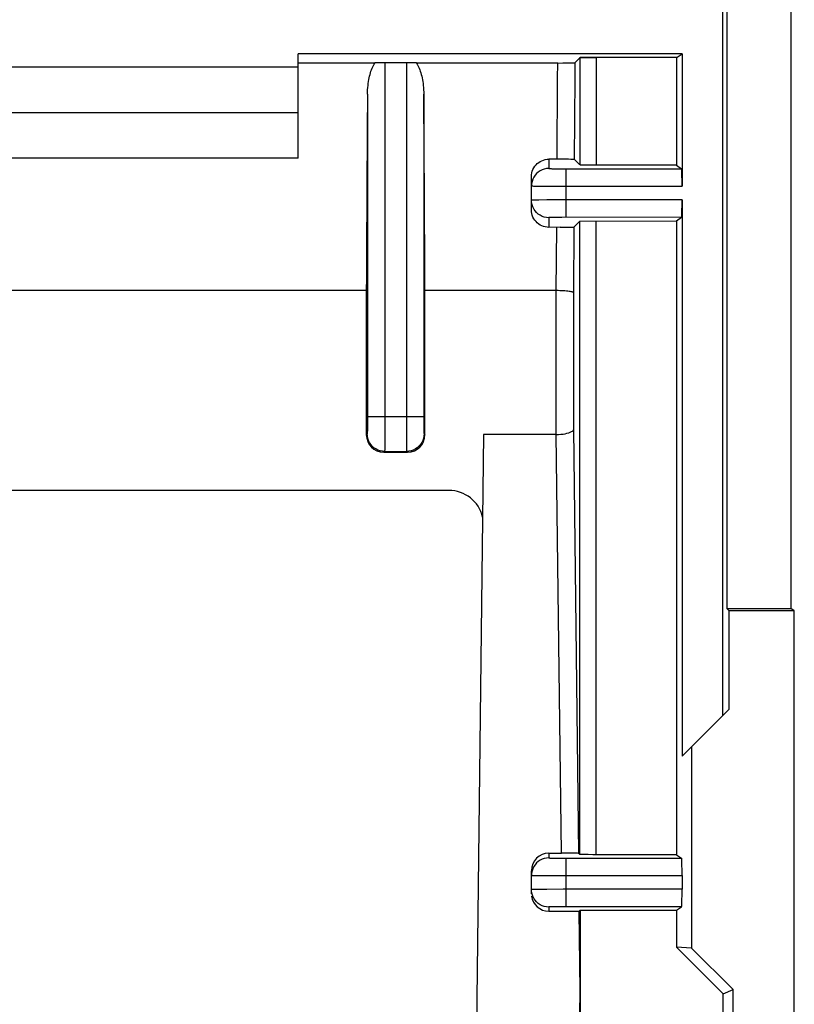
# Model space of a CAD drawing. Units: millimetres. Extents: x -11.1 to 11.1, y -24.5 to 24.5.
# Drawn here: x 0 to 11.1, y -10.6 to 3.5 of the extents above; entities that cross this region are included whole.
import ezdxf

# ---------------------------------------------------------------- set-up
doc = ezdxf.new("R2010")
doc.units = ezdxf.units.MM
doc.header["$LTSCALE"] = 30.734
doc.layers.get('0').update_dxf_attribs({"linetype": 'CONTINUOUS'})
doc.layers.add('ASSI', color=7, linetype='CONTINUOUS')
doc.layers.add('DRAFT', color=7, linetype='CONTINUOUS')

msp = doc.modelspace()

# ---------------------------------------------------------------- linework, layer by layer
at = {"color": 7, "linetype": 'CONTINUOUS'}
for p, q in [((10.1, -6.5), (10.1, 6.5)), ((10.156, 4.965), (10.156, -4.965)), ((11.074, 4.965), (11.074, -4.965)), ((4, 1.5), (4, 3)), ((9.514, 3), (4, 3)), ((9.443, 2.953), (9.514, 3)), ((9.514, 3), (9.514, 1.098)), ((5.102, 2.868), (4, 2.868)), ((5.554, 2.869), (5.246, 2.869)), ((7.728, 2.868), (5.698, 2.868)), ((7.728, 2.868), (7.802, 2.869)), ((7.802, 2.869), (7.849, 2.869)), ((7.849, 2.869), (7.891, 2.869)), ((7.891, 2.869), (7.927, 2.87)), ((8.046, 2.94), (7.979, 2.873)), ((8.05, 2.952), (9.443, 2.953)), ((8.05, 2.944), (8.05, 2.952)), ((8.278, 2.944), (8.05, 2.944)), ((4, 1.5), (-4, 1.5)), ((7.769, 1.486), (7.6, 1.486)), ((7.841, 1.485), (7.769, 1.486)), ((7.883, 1.485), (7.841, 1.485)), ((8.045, 1.405), (7.969, 1.481)), ((8.047, 1.404), (8.045, 1.405)), ((8.05, 1.401), (8.05, 1.4)), ((9.432, 1.399), (8.05, 1.4)), ((8.278, 1.4), (8.206, 1.401)), ((9.432, 1.399), (9.507, 1.348)), ((7.35, 0.76), (7.35, 1.237)), ((9.514, 0.902), (9.514, -7.086)), ((8.045, 0.595), (7.963, 0.513)), ((8.049, 0.599), (9.432, 0.601)), ((8.049, 0.599), (8.05, 0.6)), ((9.432, 0.601), (9.507, 0.652)), ((9.432, 0.601), (9.434, -8.503)), ((7.763, 0.509), (7.6, 0.508)), ((7.763, 0.509), (7.835, 0.509)), ((7.835, 0.509), (7.877, 0.51)), ((7.877, 0.51), (7.912, 0.51)), ((4.979, -0.401), (-4.979, -0.401)), ((4.979, -2.471), (4.979, -0.401)), ((7.708, -0.401), (5.821, -0.401)), ((5.821, -2.471), (5.821, -0.401)), ((6.664, -2.467), (6.5, -15.892)), ((7.708, -2.467), (6.664, -2.467)), ((5.229, -2.721), (5.571, -2.721)), ((6.164, -3.27), (-6.164, -3.27)), ((10.156, -4.965), (11.074, -4.965)), ((10.191, -5), (10.156, -4.965)), ((11.126, -5), (10.191, -5)), ((10.191, -6.409), (10.191, -5)), ((11.126, -5), (11.074, -4.965)), ((11.126, -20.423), (11.126, -5)), ((9.514, -7.086), (10.191, -6.409)), ((9.65, -6.95), (9.65, -9.843)), ((7.6, -8.477), (7.781, -8.477)), ((8.033, -8.483), (8.047, -8.497)), ((8.163, -8.5), (8.125, -8.5)), ((8.231, -8.501), (8.163, -8.5)), ((9.434, -8.503), (8.231, -8.501)), ((9.434, -8.503), (9.507, -8.552)), ((7.35, -9.065), (7.35, -8.731)), ((9.514, -8.802), (9.514, -8.998)), ((7.352, -9.035), (7.35, -9.003)), ((7.6, -9.312), (8.038, -9.312)), ((8.051, -9.299), (8.038, -9.312)), ((8.052, -10.452), (8.038, -9.312)), ((8.051, -9.299), (9.434, -9.297)), ((8.051, -9.299), (8.052, -10.452)), ((9.434, -9.297), (9.507, -9.248)), ((9.434, -9.297), (9.435, -9.83)), ((9.65, -9.843), (9.435, -9.83)), ((10.104, -10.498), (9.435, -9.83)), ((10.247, -10.439), (9.65, -9.843)), ((8.044, -10.802), (8.048, -10.452)), ((8.048, -10.452), (8.048, -10.801)), ((10.104, -10.498), (10.247, -10.439)), ((10.247, -18.561), (10.247, -10.439)), ((10.105, -12.278), (10.104, -10.498))]:
    msp.add_line(p, q, dxfattribs=at)
at = {"color": 253, "linetype": 'CONTINUOUS'}
for p, q in [((5.246, 2.869), (5.245, -2.439)), ((5.554, 2.869), (5.555, -2.374)), ((8.046, 2.94), (8.045, 1.405)), ((8.278, 2.944), (8.278, 1.4)), ((-4, 2.815), (4, 2.815)), ((4.996, 2.419), (4.996, -2.279)), ((5.804, 2.419), (5.804, -2.251)), ((-4, 2.159), (4, 2.159)), ((7.6, 1.486), (7.6, 1.353)), ((7.684, 1.35), (7.718, 1.349)), ((7.718, 1.349), (7.78, 1.349)), ((7.78, 1.349), (9.507, 1.348)), ((7.85, 0.652), (7.85, 1.348)), ((7.488, 1.1), (7.625, 1.099)), ((7.625, 1.099), (9.514, 1.098)), ((7.405, 0.899), (7.379, 0.899)), ((7.459, 0.9), (7.405, 0.899)), ((7.572, 0.901), (7.459, 0.9)), ((7.808, 0.902), (7.572, 0.901)), ((9.514, 0.902), (7.808, 0.902)), ((7.6, 0.647), (7.6, 0.508)), ((7.654, 0.65), (7.635, 0.649)), ((7.679, 0.65), (7.654, 0.65)), ((7.729, 0.651), (7.679, 0.65)), ((7.787, 0.651), (7.729, 0.651)), ((9.507, 0.652), (7.787, 0.651)), ((8.046, -2.435), (8.045, 0.595)), ((8.279, -3.269), (8.278, 0.6)), ((7.708, -0.401), (7.713, 0.508)), ((7.958, -0.432), (7.963, 0.513)), ((7.708, -2.467), (7.708, -0.401)), ((7.958, -2.388), (7.958, -0.432)), ((4.996, -2.209), (5.804, -2.209)), ((5.804, -2.251), (5.805, -2.31)), ((4.996, -2.279), (4.995, -2.344)), ((4.995, -2.344), (4.995, -2.379)), ((5.555, -2.374), (5.555, -2.55)), ((5.805, -2.31), (5.805, -2.363)), ((5.805, -2.363), (5.806, -2.394)), ((5.806, -2.394), (5.806, -2.419)), ((8.033, -8.483), (7.958, -2.388)), ((4.991, -2.459), (4.979, -2.471)), ((5.245, -2.439), (5.244, -2.578)), ((5.809, -2.459), (5.821, -2.471)), ((7.781, -8.477), (7.708, -2.467)), ((8.047, -8.497), (8.046, -2.435)), ((5.244, -2.578), (5.243, -2.646)), ((5.555, -2.55), (5.556, -2.63)), ((5.556, -2.63), (5.557, -2.671)), ((5.241, -2.709), (5.229, -2.721)), ((5.241, -2.709), (5.559, -2.709)), ((5.559, -2.709), (5.571, -2.721)), ((8.28, -8.501), (8.279, -3.269)), ((7.6, -8.477), (7.6, -8.547)), ((7.684, -8.55), (7.718, -8.551)), ((7.718, -8.551), (7.78, -8.551)), ((7.78, -8.551), (9.507, -8.552)), ((7.85, -9.248), (7.85, -8.552)), ((7.352, -8.765), (7.35, -8.797)), ((7.488, -8.8), (7.625, -8.801)), ((7.625, -8.801), (9.514, -8.802)), ((7.405, -9.001), (7.379, -9.001)), ((7.459, -9), (7.405, -9.001)), ((7.572, -8.999), (7.459, -9)), ((7.808, -8.998), (7.572, -8.999)), ((9.514, -8.998), (7.808, -8.998)), ((7.6, -9.253), (7.6, -9.312)), ((7.654, -9.25), (7.635, -9.251)), ((7.679, -9.25), (7.654, -9.25)), ((7.729, -9.249), (7.679, -9.25)), ((7.787, -9.249), (7.729, -9.249)), ((9.507, -9.248), (7.787, -9.249))]:
    msp.add_line(p, q, dxfattribs=at)
at = {"color": 7, "linetype": 'CONTINUOUS'}
for points in [[(4.996, 2.419), (4.996, 2.452), (4.998, 2.484), (5, 2.515), (5.003, 2.545), (5.006, 2.574), (5.01, 2.602), (5.015, 2.629), (5.02, 2.654), (5.026, 2.679), (5.032, 2.704), (5.039, 2.727), (5.046, 2.749), (5.054, 2.771), (5.062, 2.792), (5.071, 2.812), (5.081, 2.832), (5.091, 2.85), (5.102, 2.868)], [(5.698, 2.868), (5.709, 2.851), (5.719, 2.832), (5.729, 2.813), (5.738, 2.792), (5.746, 2.771), (5.754, 2.749), (5.762, 2.726), (5.768, 2.703), (5.775, 2.679), (5.78, 2.654), (5.785, 2.628), (5.79, 2.601), (5.794, 2.573), (5.797, 2.544), (5.8, 2.514), (5.802, 2.483), (5.804, 2.451), (5.804, 2.419)], [(7.927, 2.87), (7.942, 2.871), (7.954, 2.871), (7.964, 2.872), (7.972, 2.872), (7.977, 2.873), (7.979, 2.873)], [(7.35, 1.237), (7.351, 1.264), (7.356, 1.29), (7.363, 1.316), (7.372, 1.34), (7.385, 1.364), (7.399, 1.385), (7.416, 1.405), (7.434, 1.424), (7.455, 1.44), (7.477, 1.454), (7.5, 1.465), (7.524, 1.474), (7.549, 1.481), (7.574, 1.485), (7.6, 1.486)], [(7.969, 1.481), (7.967, 1.482), (7.962, 1.482), (7.955, 1.483), (7.945, 1.483), (7.932, 1.484), (7.918, 1.484), (7.883, 1.485)], [(8.206, 1.401), (8.162, 1.401), (8.142, 1.401)], [(7.359, 0.832), (7.352, 0.865), (7.35, 0.897)], [(7.6, 0.508), (7.574, 0.51), (7.549, 0.514), (7.524, 0.52), (7.5, 0.529), (7.477, 0.541), (7.455, 0.555), (7.434, 0.571), (7.416, 0.59), (7.399, 0.61), (7.385, 0.632), (7.372, 0.656), (7.363, 0.681), (7.356, 0.706), (7.351, 0.733), (7.35, 0.76)], [(7.388, 0.765), (7.383, 0.772), (7.369, 0.802), (7.359, 0.832)], [(7.912, 0.51), (7.927, 0.511), (7.939, 0.511), (7.949, 0.512), (7.956, 0.512), (7.961, 0.512), (7.963, 0.513)], [(7.958, -0.432), (7.957, -0.429), (7.952, -0.426), (7.945, -0.422), (7.935, -0.419), (7.923, -0.416), (7.909, -0.414), (7.892, -0.411), (7.874, -0.409), (7.853, -0.407), (7.831, -0.405), (7.808, -0.404), (7.784, -0.402), (7.759, -0.402), (7.734, -0.401), (7.708, -0.401)], [(7.708, -2.467), (7.741, -2.466), (7.774, -2.464), (7.805, -2.46), (7.834, -2.456), (7.861, -2.45), (7.886, -2.443), (7.907, -2.435), (7.925, -2.426), (7.939, -2.417), (7.949, -2.408), (7.956, -2.398), (7.958, -2.388)], [(8.125, -8.5), (8.092, -8.499), (8.079, -8.499), (8.068, -8.499), (8.059, -8.498), (8.053, -8.498), (8.049, -8.497), (8.047, -8.497)], [(7.388, -9.135), (7.383, -9.128), (7.369, -9.098), (7.359, -9.068), (7.352, -9.035)]]:
    msp.add_lwpolyline(points, dxfattribs=at)
at = {"color": 253, "linetype": 'CONTINUOUS'}
for points in [[(7.718, 1.486), (7.726, 2.644), (7.728, 2.868)], [(7.969, 1.481), (7.977, 2.648), (7.979, 2.873)], [(7.6, 1.353), (7.567, 1.351), (7.535, 1.344), (7.504, 1.334), (7.475, 1.319), (7.448, 1.301), (7.423, 1.28), (7.402, 1.255), (7.383, 1.228), (7.369, 1.198), (7.359, 1.168)], [(7.6, 1.353), (7.601, 1.352), (7.604, 1.352), (7.608, 1.352), (7.614, 1.351), (7.622, 1.351), (7.632, 1.351), (7.643, 1.35), (7.655, 1.35), (7.684, 1.35)], [(7.359, 1.168), (7.352, 1.135), (7.35, 1.103)], [(7.35, 1.103), (7.352, 1.102), (7.357, 1.102), (7.366, 1.102), (7.379, 1.101), (7.394, 1.101), (7.413, 1.101), (7.488, 1.1)], [(7.379, 0.899), (7.37, 0.898), (7.362, 0.898), (7.355, 0.898), (7.351, 0.897), (7.35, 0.897)], [(7.6, 0.647), (7.567, 0.649), (7.535, 0.656), (7.504, 0.666), (7.475, 0.681), (7.448, 0.699), (7.423, 0.72), (7.402, 0.745), (7.388, 0.765)], [(7.635, 0.649), (7.627, 0.649), (7.62, 0.649), (7.615, 0.649), (7.61, 0.648), (7.606, 0.648), (7.603, 0.648), (7.601, 0.648), (7.6, 0.647)], [(4.995, -2.379), (4.994, -2.406), (4.994, -2.417), (4.993, -2.427), (4.993, -2.436), (4.993, -2.443), (4.993, -2.449), (4.992, -2.454), (4.992, -2.457), (4.991, -2.459)], [(5.241, -2.709), (5.209, -2.706), (5.177, -2.7), (5.146, -2.69), (5.116, -2.675), (5.089, -2.657), (5.065, -2.635), (5.043, -2.611), (5.025, -2.584), (5.01, -2.554), (5, -2.523), (4.994, -2.491), (4.991, -2.459)], [(5.809, -2.459), (5.806, -2.491), (5.8, -2.523), (5.79, -2.554), (5.775, -2.584), (5.757, -2.611), (5.735, -2.635), (5.711, -2.657), (5.684, -2.675), (5.654, -2.69), (5.623, -2.7), (5.591, -2.706), (5.559, -2.709)], [(5.806, -2.419), (5.807, -2.43), (5.807, -2.44), (5.807, -2.447), (5.808, -2.453), (5.808, -2.457), (5.809, -2.459)], [(5.243, -2.646), (5.243, -2.677), (5.243, -2.69), (5.242, -2.699), (5.242, -2.706), (5.241, -2.709)], [(5.557, -2.671), (5.557, -2.686), (5.558, -2.698), (5.558, -2.705), (5.559, -2.709)], [(7.6, -8.547), (7.567, -8.549), (7.535, -8.556), (7.504, -8.566), (7.475, -8.581), (7.448, -8.599), (7.423, -8.62), (7.402, -8.645), (7.383, -8.672), (7.369, -8.702), (7.359, -8.732), (7.352, -8.765)], [(7.6, -8.547), (7.601, -8.548), (7.604, -8.548), (7.608, -8.548), (7.614, -8.549), (7.622, -8.549), (7.632, -8.549), (7.643, -8.55), (7.655, -8.55), (7.684, -8.55)], [(7.35, -8.797), (7.352, -8.798), (7.357, -8.798), (7.366, -8.798), (7.379, -8.799), (7.394, -8.799), (7.413, -8.799), (7.488, -8.8)], [(7.379, -9.001), (7.37, -9.002), (7.362, -9.002), (7.355, -9.002), (7.351, -9.003), (7.35, -9.003)], [(7.6, -9.253), (7.567, -9.251), (7.535, -9.244), (7.504, -9.234), (7.475, -9.219), (7.448, -9.201), (7.423, -9.18), (7.402, -9.155), (7.388, -9.135)], [(7.635, -9.251), (7.627, -9.251), (7.62, -9.251), (7.615, -9.251), (7.61, -9.252), (7.606, -9.252), (7.603, -9.252), (7.601, -9.252), (7.6, -9.253)]]:
    msp.add_lwpolyline(points, dxfattribs=at)
at = {"color": 7, "linetype": 'CONTINUOUS'}
for centre, major_axis, ratio, start_param, end_param in [((5.246, 2.865), (0.25, 0), 0.017455, 1.570796, 2.183612), ((5.554, 2.865), (0.25, 0), 0.017455, 0.957981, 1.570796), ((5.297, -5), (0, 18.8), 0.017455, 1.165158, 1.323651), ((5.503, -5), (0, 18.8), 0.017455, -1.323651, -1.165158), ((9.507, 1.098), (0, 0.25), 0.026186, -1.570796, -0.017453), ((9.507, 0.902), (0, 0.25), 0.026186, -3.124139, -1.570796), ((5.229, -2.471), (0.177, 0.177), 0.999695, -3.926839, -2.356347), ((5.571, -2.471), (-0.177, 0.177), 0.999695, -3.926839, -2.356347), ((6.164, -3.77), (0.5, 0), 0.999848, 0.238171, 1.570796), ((7.6, -8.731), (0, 0.253), 0.987627, 0, 1.570796), ((7.783, -8.483), (0.25, 0), 0.02157, 0.021574, 1.578073), ((9.507, -8.802), (0, 0.25), 0.026186, -1.570796, -0.017453), ((9.507, -8.998), (0, 0.25), 0.026186, -3.124139, -1.570796), ((7.6, -9.065), (0.25, 0), 0.988076, -3.021611, -1.570796)]:
    msp.add_ellipse(centre, major_axis=major_axis, ratio=ratio, start_param=start_param, end_param=end_param, dxfattribs=at)
at = {"layer": 'ASSI', "color": 7, "linetype": 'CONTINUOUS'}
for p, q in [((10.1, -6.5), (10.1, 6.5)), ((10.156, 4.965), (10.156, -4.965)), ((11.074, 4.965), (11.074, -4.965)), ((4, 1.5), (4, 3)), ((9.514, 3), (4, 3)), ((9.443, 2.953), (9.514, 3)), ((9.514, 3), (9.514, 1.098)), ((5.102, 2.868), (4, 2.868)), ((5.554, 2.869), (5.246, 2.869)), ((7.728, 2.868), (5.698, 2.868)), ((7.728, 2.868), (7.802, 2.869)), ((7.802, 2.869), (7.849, 2.869)), ((7.849, 2.869), (7.891, 2.869)), ((7.891, 2.869), (7.927, 2.87)), ((8.046, 2.94), (7.979, 2.873)), ((8.05, 2.952), (9.443, 2.953)), ((8.05, 2.944), (8.05, 2.952)), ((8.278, 2.944), (8.05, 2.944)), ((9.432, 2.953), (9.432, 1.399)), ((4, 1.5), (-4, 1.5)), ((7.769, 1.486), (7.6, 1.486)), ((7.841, 1.485), (7.769, 1.486)), ((7.883, 1.485), (7.841, 1.485)), ((8.045, 1.405), (7.969, 1.481)), ((8.047, 1.404), (8.045, 1.405)), ((8.05, 1.401), (8.05, 1.4)), ((9.432, 1.399), (8.05, 1.4)), ((8.278, 1.4), (8.206, 1.401)), ((9.432, 1.399), (9.507, 1.348)), ((7.35, 0.76), (7.35, 1.237)), ((9.514, 0.902), (9.514, -7.086)), ((8.045, 0.595), (7.963, 0.513)), ((8.049, 0.599), (9.432, 0.601)), ((8.049, 0.599), (8.05, 0.6)), ((9.432, 0.601), (9.507, 0.652)), ((9.432, 0.601), (9.434, -8.503)), ((7.763, 0.509), (7.6, 0.508)), ((7.763, 0.509), (7.835, 0.509)), ((7.835, 0.509), (7.877, 0.51)), ((7.877, 0.51), (7.912, 0.51)), ((4.979, -0.401), (-4.979, -0.401)), ((4.979, -2.471), (4.979, -0.401)), ((7.708, -0.401), (5.821, -0.401)), ((5.821, -2.471), (5.821, -0.401)), ((6.664, -2.467), (6.5, -15.892)), ((7.708, -2.467), (6.664, -2.467)), ((5.229, -2.721), (5.571, -2.721)), ((6.164, -3.27), (-6.164, -3.27)), ((10.156, -4.965), (11.074, -4.965)), ((10.191, -5), (10.156, -4.965)), ((11.126, -5), (10.191, -5)), ((10.191, -6.409), (10.191, -5)), ((11.126, -5), (11.074, -4.965)), ((11.126, -20.423), (11.126, -5)), ((9.514, -7.086), (10.191, -6.409)), ((9.65, -6.95), (9.65, -9.843)), ((7.6, -8.477), (7.781, -8.477)), ((8.033, -8.483), (8.047, -8.497)), ((8.163, -8.5), (8.125, -8.5)), ((8.231, -8.501), (8.163, -8.5)), ((9.434, -8.503), (8.231, -8.501)), ((9.434, -8.503), (9.507, -8.552)), ((7.35, -9.065), (7.35, -8.731)), ((9.514, -8.802), (9.514, -8.998)), ((7.352, -9.035), (7.35, -9.003)), ((7.6, -9.312), (8.038, -9.312)), ((8.051, -9.299), (8.038, -9.312)), ((8.052, -10.452), (8.038, -9.312)), ((8.051, -9.299), (9.434, -9.297)), ((8.051, -9.299), (8.052, -10.452)), ((9.434, -9.297), (9.507, -9.248)), ((9.434, -9.297), (9.435, -9.83)), ((9.65, -9.843), (9.435, -9.83)), ((10.104, -10.498), (9.435, -9.83)), ((10.247, -10.439), (9.65, -9.843)), ((8.044, -10.802), (8.048, -10.452)), ((8.048, -10.452), (8.048, -10.801)), ((10.104, -10.498), (10.247, -10.439)), ((10.247, -18.561), (10.247, -10.439)), ((10.105, -12.278), (10.104, -10.498))]:
    msp.add_line(p, q, dxfattribs=at)
at = {"layer": 'ASSI', "color": 253, "linetype": 'CONTINUOUS'}
for p, q in [((5.246, 2.869), (5.245, -2.439)), ((5.554, 2.869), (5.555, -2.374)), ((8.046, 2.94), (8.045, 1.405)), ((8.278, 2.944), (8.278, 1.4)), ((-4, 2.815), (4, 2.815)), ((4.996, 2.419), (4.996, -2.279)), ((5.804, 2.419), (5.804, -2.251)), ((-4, 2.159), (4, 2.159)), ((7.6, 1.486), (7.6, 1.353)), ((7.684, 1.35), (7.718, 1.349)), ((7.718, 1.349), (7.78, 1.349)), ((7.78, 1.349), (9.507, 1.348)), ((7.85, 0.652), (7.85, 1.348)), ((7.488, 1.1), (7.625, 1.099)), ((7.625, 1.099), (9.514, 1.098)), ((7.405, 0.899), (7.379, 0.899)), ((7.459, 0.9), (7.405, 0.899)), ((7.572, 0.901), (7.459, 0.9)), ((7.808, 0.902), (7.572, 0.901)), ((9.514, 0.902), (7.808, 0.902)), ((7.6, 0.647), (7.6, 0.508)), ((7.654, 0.65), (7.635, 0.649)), ((7.679, 0.65), (7.654, 0.65)), ((7.729, 0.651), (7.679, 0.65)), ((7.787, 0.651), (7.729, 0.651)), ((9.507, 0.652), (7.787, 0.651)), ((8.046, -2.435), (8.045, 0.595)), ((8.279, -3.269), (8.278, 0.6)), ((7.708, -0.401), (7.713, 0.508)), ((7.958, -0.432), (7.963, 0.513)), ((7.708, -2.467), (7.708, -0.401)), ((7.958, -2.388), (7.958, -0.432)), ((4.996, -2.209), (5.804, -2.209)), ((5.804, -2.251), (5.805, -2.31)), ((4.996, -2.279), (4.995, -2.344)), ((4.995, -2.344), (4.995, -2.379)), ((5.555, -2.374), (5.555, -2.55)), ((5.805, -2.31), (5.805, -2.363)), ((5.805, -2.363), (5.806, -2.394)), ((5.806, -2.394), (5.806, -2.419)), ((8.033, -8.483), (7.958, -2.388)), ((4.991, -2.459), (4.979, -2.471)), ((5.245, -2.439), (5.244, -2.578)), ((5.809, -2.459), (5.821, -2.471)), ((7.781, -8.477), (7.708, -2.467)), ((8.047, -8.497), (8.046, -2.435)), ((5.244, -2.578), (5.243, -2.646)), ((5.555, -2.55), (5.556, -2.63)), ((5.556, -2.63), (5.557, -2.671)), ((5.241, -2.709), (5.229, -2.721)), ((5.241, -2.709), (5.559, -2.709)), ((5.559, -2.709), (5.571, -2.721)), ((8.28, -8.501), (8.279, -3.269)), ((7.6, -8.477), (7.6, -8.547)), ((7.684, -8.55), (7.718, -8.551)), ((7.718, -8.551), (7.78, -8.551)), ((7.78, -8.551), (9.507, -8.552)), ((7.85, -9.248), (7.85, -8.552)), ((7.352, -8.765), (7.35, -8.797)), ((7.488, -8.8), (7.625, -8.801)), ((7.625, -8.801), (9.514, -8.802)), ((7.405, -9.001), (7.379, -9.001)), ((7.459, -9), (7.405, -9.001)), ((7.572, -8.999), (7.459, -9)), ((7.808, -8.998), (7.572, -8.999)), ((9.514, -8.998), (7.808, -8.998)), ((7.6, -9.253), (7.6, -9.312)), ((7.654, -9.25), (7.635, -9.251)), ((7.679, -9.25), (7.654, -9.25)), ((7.729, -9.249), (7.679, -9.25)), ((7.787, -9.249), (7.729, -9.249)), ((9.507, -9.248), (7.787, -9.249))]:
    msp.add_line(p, q, dxfattribs=at)
at = {"layer": 'ASSI', "color": 7, "linetype": 'CONTINUOUS'}
for points in [[(4.996, 2.419), (4.996, 2.452), (4.998, 2.484), (5, 2.515), (5.003, 2.545), (5.006, 2.574), (5.01, 2.602), (5.015, 2.629), (5.02, 2.654), (5.026, 2.679), (5.032, 2.704), (5.039, 2.727), (5.046, 2.749), (5.054, 2.771), (5.062, 2.792), (5.071, 2.812), (5.081, 2.832), (5.091, 2.85), (5.102, 2.868)], [(5.698, 2.868), (5.709, 2.851), (5.719, 2.832), (5.729, 2.813), (5.738, 2.792), (5.746, 2.771), (5.754, 2.749), (5.762, 2.726), (5.768, 2.703), (5.775, 2.679), (5.78, 2.654), (5.785, 2.628), (5.79, 2.601), (5.794, 2.573), (5.797, 2.544), (5.8, 2.514), (5.802, 2.483), (5.804, 2.451), (5.804, 2.419)], [(7.927, 2.87), (7.942, 2.871), (7.954, 2.871), (7.964, 2.872), (7.972, 2.872), (7.977, 2.873), (7.979, 2.873)], [(7.35, 1.237), (7.351, 1.264), (7.356, 1.29), (7.363, 1.316), (7.372, 1.34), (7.385, 1.364), (7.399, 1.385), (7.416, 1.405), (7.434, 1.424), (7.455, 1.44), (7.477, 1.454), (7.5, 1.465), (7.524, 1.474), (7.549, 1.481), (7.574, 1.485), (7.6, 1.486)], [(7.969, 1.481), (7.967, 1.482), (7.962, 1.482), (7.955, 1.483), (7.945, 1.483), (7.932, 1.484), (7.918, 1.484), (7.883, 1.485)], [(8.206, 1.401), (8.162, 1.401), (8.142, 1.401)], [(7.359, 0.832), (7.352, 0.865), (7.35, 0.897)], [(7.6, 0.508), (7.574, 0.51), (7.549, 0.514), (7.524, 0.52), (7.5, 0.529), (7.477, 0.541), (7.455, 0.555), (7.434, 0.571), (7.416, 0.59), (7.399, 0.61), (7.385, 0.632), (7.372, 0.656), (7.363, 0.681), (7.356, 0.706), (7.351, 0.733), (7.35, 0.76)], [(7.388, 0.765), (7.383, 0.772), (7.369, 0.802), (7.359, 0.832)], [(7.912, 0.51), (7.927, 0.511), (7.939, 0.511), (7.949, 0.512), (7.956, 0.512), (7.961, 0.512), (7.963, 0.513)], [(7.958, -0.432), (7.957, -0.429), (7.952, -0.426), (7.945, -0.422), (7.935, -0.419), (7.923, -0.416), (7.909, -0.414), (7.892, -0.411), (7.874, -0.409), (7.853, -0.407), (7.831, -0.405), (7.808, -0.404), (7.784, -0.402), (7.759, -0.402), (7.734, -0.401), (7.708, -0.401)], [(7.708, -2.467), (7.741, -2.466), (7.774, -2.464), (7.805, -2.46), (7.834, -2.456), (7.861, -2.45), (7.886, -2.443), (7.907, -2.435), (7.925, -2.426), (7.939, -2.417), (7.949, -2.408), (7.956, -2.398), (7.958, -2.388)], [(8.125, -8.5), (8.092, -8.499), (8.079, -8.499), (8.068, -8.499), (8.059, -8.498), (8.053, -8.498), (8.049, -8.497), (8.047, -8.497)], [(7.388, -9.135), (7.383, -9.128), (7.369, -9.098), (7.359, -9.068), (7.352, -9.035)]]:
    msp.add_lwpolyline(points, dxfattribs=at)
at = {"layer": 'ASSI', "color": 253, "linetype": 'CONTINUOUS'}
for points in [[(7.718, 1.486), (7.726, 2.644), (7.728, 2.868)], [(7.969, 1.481), (7.977, 2.648), (7.979, 2.873)], [(7.6, 1.353), (7.567, 1.351), (7.535, 1.344), (7.504, 1.334), (7.475, 1.319), (7.448, 1.301), (7.423, 1.28), (7.402, 1.255), (7.383, 1.228), (7.369, 1.198), (7.359, 1.168)], [(7.6, 1.353), (7.601, 1.352), (7.604, 1.352), (7.608, 1.352), (7.614, 1.351), (7.622, 1.351), (7.632, 1.351), (7.643, 1.35), (7.655, 1.35), (7.684, 1.35)], [(7.359, 1.168), (7.352, 1.135), (7.35, 1.103)], [(7.35, 1.103), (7.352, 1.102), (7.357, 1.102), (7.366, 1.102), (7.379, 1.101), (7.394, 1.101), (7.413, 1.101), (7.488, 1.1)], [(7.379, 0.899), (7.37, 0.898), (7.362, 0.898), (7.355, 0.898), (7.351, 0.897), (7.35, 0.897)], [(7.6, 0.647), (7.567, 0.649), (7.535, 0.656), (7.504, 0.666), (7.475, 0.681), (7.448, 0.699), (7.423, 0.72), (7.402, 0.745), (7.388, 0.765)], [(7.635, 0.649), (7.627, 0.649), (7.62, 0.649), (7.615, 0.649), (7.61, 0.648), (7.606, 0.648), (7.603, 0.648), (7.601, 0.648), (7.6, 0.647)], [(4.995, -2.379), (4.994, -2.406), (4.994, -2.417), (4.993, -2.427), (4.993, -2.436), (4.993, -2.443), (4.993, -2.449), (4.992, -2.454), (4.992, -2.457), (4.991, -2.459)], [(5.241, -2.709), (5.209, -2.706), (5.177, -2.7), (5.146, -2.69), (5.116, -2.675), (5.089, -2.657), (5.065, -2.635), (5.043, -2.611), (5.025, -2.584), (5.01, -2.554), (5, -2.523), (4.994, -2.491), (4.991, -2.459)], [(5.809, -2.459), (5.806, -2.491), (5.8, -2.523), (5.79, -2.554), (5.775, -2.584), (5.757, -2.611), (5.735, -2.635), (5.711, -2.657), (5.684, -2.675), (5.654, -2.69), (5.623, -2.7), (5.591, -2.706), (5.559, -2.709)], [(5.806, -2.419), (5.807, -2.43), (5.807, -2.44), (5.807, -2.447), (5.808, -2.453), (5.808, -2.457), (5.809, -2.459)], [(5.243, -2.646), (5.243, -2.677), (5.243, -2.69), (5.242, -2.699), (5.242, -2.706), (5.241, -2.709)], [(5.557, -2.671), (5.557, -2.686), (5.558, -2.698), (5.558, -2.705), (5.559, -2.709)], [(7.6, -8.547), (7.567, -8.549), (7.535, -8.556), (7.504, -8.566), (7.475, -8.581), (7.448, -8.599), (7.423, -8.62), (7.402, -8.645), (7.383, -8.672), (7.369, -8.702), (7.359, -8.732), (7.352, -8.765)], [(7.6, -8.547), (7.601, -8.548), (7.604, -8.548), (7.608, -8.548), (7.614, -8.549), (7.622, -8.549), (7.632, -8.549), (7.643, -8.55), (7.655, -8.55), (7.684, -8.55)], [(7.35, -8.797), (7.352, -8.798), (7.357, -8.798), (7.366, -8.798), (7.379, -8.799), (7.394, -8.799), (7.413, -8.799), (7.488, -8.8)], [(7.379, -9.001), (7.37, -9.002), (7.362, -9.002), (7.355, -9.002), (7.351, -9.003), (7.35, -9.003)], [(7.6, -9.253), (7.567, -9.251), (7.535, -9.244), (7.504, -9.234), (7.475, -9.219), (7.448, -9.201), (7.423, -9.18), (7.402, -9.155), (7.388, -9.135)], [(7.635, -9.251), (7.627, -9.251), (7.62, -9.251), (7.615, -9.251), (7.61, -9.252), (7.606, -9.252), (7.603, -9.252), (7.601, -9.252), (7.6, -9.253)]]:
    msp.add_lwpolyline(points, dxfattribs=at)
at = {"layer": 'ASSI', "color": 7, "linetype": 'CONTINUOUS'}
for centre, major_axis, ratio, start_param, end_param in [((5.246, 2.865), (0.25, 0), 0.017455, 1.570796, 2.183612), ((5.554, 2.865), (0.25, 0), 0.017455, 0.957981, 1.570796), ((5.297, -5), (0, 18.8), 0.017455, 1.165158, 1.323651), ((5.503, -5), (0, 18.8), 0.017455, -1.323651, -1.165158), ((9.507, 1.098), (0, 0.25), 0.026186, -1.570796, -0.017453), ((9.507, 0.902), (0, 0.25), 0.026186, -3.124139, -1.570796), ((5.229, -2.471), (0.177, 0.177), 0.999695, -3.926839, -2.356347), ((5.571, -2.471), (-0.177, 0.177), 0.999695, -3.926839, -2.356347), ((6.164, -3.77), (0.5, 0), 0.999848, 0.238171, 1.570796), ((7.6, -8.731), (0, 0.253), 0.987627, 0, 1.570796), ((7.783, -8.483), (0.25, 0), 0.02157, 0.021574, 1.578073), ((9.507, -8.802), (0, 0.25), 0.026186, -1.570796, -0.017453), ((9.507, -8.998), (0, 0.25), 0.026186, -3.124139, -1.570796), ((7.6, -9.065), (0.25, 0), 0.988076, -3.021611, -1.570796)]:
    msp.add_ellipse(centre, major_axis=major_axis, ratio=ratio, start_param=start_param, end_param=end_param, dxfattribs=at)
at = {"layer": 'DRAFT', "color": 7, "linetype": 'CONTINUOUS'}
msp.add_line((9.432, 2.953), (9.432, 1.399), dxfattribs=at)

doc.saveas('drawing.dxf')
